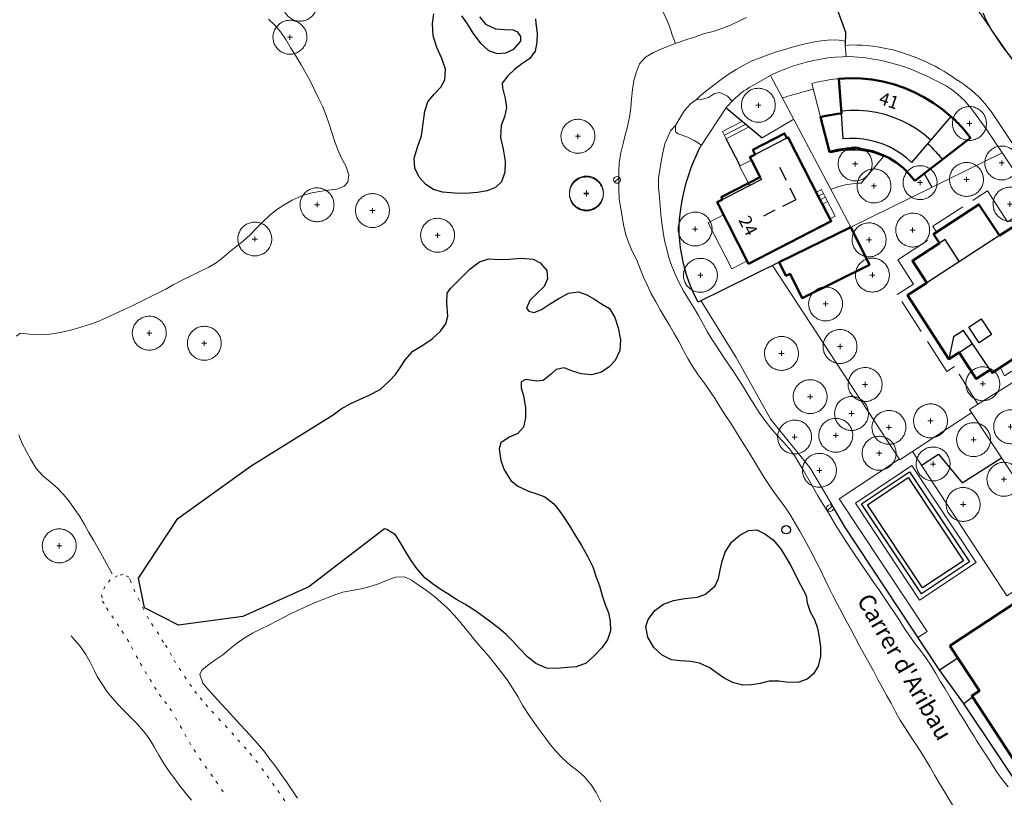
# Model space of a CAD drawing. Units: metres. Extents: x 455984 to 464650, y 4613467 to 4620279.
# Drawn here: x 456812 to 456928, y 4615429 to 4615521 of the extents above; entities that cross this region are included whole.
import ezdxf
from ezdxf.enums import TextEntityAlignment as Align

# ---------------------------------------------------------------- set-up
doc = ezdxf.new("R2010")
doc.units = ezdxf.units.M
doc.header["$MEASUREMENT"] = 0
for name, pattern in [('CT1M_LT1', [1.35, 0.35, -1]), ('CT1M_LT2', [2.75, 1.75, -1]), ('CT1M_LT3', [5.6, 4.2, -1.4]), ('CT1M_LT5', [2.8, 1.4, -1.4])]:
    doc.linetypes.add(name, pattern=pattern)
for name, color, linetype, lineweight in [('C_CAMI_PISTA_FORESTAL', 8, 'Continuous', 15), ('C_CORRIOL', 8, 'Continuous', 15), ('C_LIMIT_ESPLANADA_TERRA', 8, 'Continuous', 15), ('C_LIMIT_PAVIMENT', 8, 'Continuous', 15), ('C_VORERA', 8, 'Continuous', 15), ('H_PISCINA_MARGE_EXTERIOR', 8, 'Continuous', 15), ('H_PISCINA_MARGE_INTERIOR', 8, 'Continuous', 15), ('H_TORRENT_RIERA_AIGUES_NO_PERMANENTS', 8, 'Continuous', 15), ('P_BARANA', 8, 'Continuous', 15), ('P_CARENER', 8, 'Continuous', 15), ('P_COBERT', 8, 'Continuous', 15), ('P_ESCALES', 8, 'Continuous', 15), ('P_FAÇANA', 8, 'Continuous', 15), ('P_LINIA_VOLUMETRICA', 8, 'Continuous', 15), ('P_MUR', 8, 'Continuous', 15), ('P_PORXO', 8, 'Continuous', 15), ('P_TAPIA', 8, 'Continuous', 15), ('S_FANAL_C', 8, 'Continuous', 15), ('S_PAL', 8, 'Continuous', 15), ('T_CARRER', 8, 'Continuous', 15), ('T_NUMERO_POLICIA', 8, 'Continuous', 15), ('V_ARBRE_AILLAT', 8, 'Continuous', 15), ('V_BOSC_AGRUPACIO_ARBRES', 8, 'Continuous', 15), ('V_JARDI', 8, 'Continuous', 15), ('V_PARCEL·LA_CONREU', 8, 'Continuous', 15), ('V_TANCA_VEGETACIO', 8, 'Continuous', 15)]:
    doc.layers.add(name, color=color, linetype=linetype, lineweight=lineweight)
doc.styles.add('A3$0$caràtula 02', font='FtraLt__.ttf', dxfattribs={"height": 1.3})
doc.styles.add('Style-simplex', font='simplex.shx')
doc.linetypes.add('BARANA', pattern='A,6.9,-0.2,["",Style-simplex,S=0,R=0,X=0,Y=0],-0.95', length=8.05)
doc.linetypes.add('LBOSC', pattern='A,0,["",Style-simplex,S=0,R=-22.5,X=0,Y=0],-2.76,0,["",Style-simplex,S=0.6,R=-22.5,X=0,Y=0],-1.65', length=4.41)
doc.linetypes.add('TAPIA', pattern='A,6,["",Style-simplex,S=0,R=0,X=0,Y=0],0', length=6)
doc.linetypes.add('TVEG', pattern='A,0,["",Style-simplex,S=0,R=180,X=0,Y=0],-1.75', length=1.75)

# ---------------------------------------------------------------- blocks, each defined once
blk = doc.blocks.new('PAL_2')
at = {"layer": 'S_PAL', "linetype": 'Continuous', "lineweight": 25}
blk.add_circle((0, 0), 0.5, dxfattribs=at)
blk = doc.blocks.new('FANAL_1')
at = {"layer": 'S_FANAL_C', "linetype": 'Continuous', "lineweight": 15}
blk.add_line((0.28, 0.28), (-0.28, -0.28), dxfattribs=at)
blk.add_circle((0, 0), 0.4, dxfattribs=at)
blk = doc.blocks.new('ARBRE2')
at = {"layer": 'V_ARBRE_AILLAT', "linetype": 'Continuous', "lineweight": 15}
for p, q in [((0, 0), (-0.3, 0)), ((0, 0), (0, 0.3)), ((0, -0.3), (0, 0)), ((0, 0), (0.3, 0))]:
    blk.add_line(p, q, dxfattribs=at)
at = {"layer": 'V_ARBRE_AILLAT', "linetype": 'Continuous', "lineweight": 15, "flags": 128}
blk.add_lwpolyline([(2, 0), (2, 0.13), (1.98, 0.25), (1.96, 0.38), (1.94, 0.5), (1.9, 0.62), (1.86, 0.74), (1.81, 0.86), (1.75, 0.97), (1.68, 1.08), (1.61, 1.18), (1.54, 1.28), (1.45, 1.38), (1.36, 1.46), (1.27, 1.55), (1.17, 1.62), (1.06, 1.7), (0.95, 1.76), (0.84, 1.82), (0.72, 1.86), (0.6, 1.91), (0.48, 1.94), (0.36, 1.97), (0.23, 1.99), (0.11, 2), (-0.02, 2), (-0.15, 1.99), (-0.27, 1.98), (-0.4, 1.96), (-0.52, 1.93), (-0.64, 1.89), (-0.76, 1.85), (-0.88, 1.8), (-0.99, 1.74), (-1.09, 1.67), (-1.2, 1.6), (-1.3, 1.52), (-1.39, 1.44), (-1.48, 1.35), (-1.56, 1.25), (-1.64, 1.15), (-1.71, 1.04), (-1.77, 0.93), (-1.82, 0.82), (-1.87, 0.7), (-1.91, 0.58), (-1.95, 0.46), (-1.97, 0.34), (-1.99, 0.21), (-2, 0.08), (-2, -0.04), (-1.99, -0.17), (-1.98, -0.29), (-1.95, -0.42), (-1.92, -0.54), (-1.89, -0.66), (-1.84, -0.78), (-1.79, -0.89), (-1.73, -1.01), (-1.66, -1.11), (-1.59, -1.22), (-1.51, -1.31), (-1.42, -1.41), (-1.33, -1.49), (-1.23, -1.57), (-1.13, -1.65), (-1.02, -1.72), (-0.91, -1.78), (-0.8, -1.83), (-0.68, -1.88), (-0.56, -1.92), (-0.44, -1.95), (-0.32, -1.98), (-0.19, -1.99), (-0.06, -2), (0.06, -2), (0.19, -1.99), (0.31, -1.98), (0.44, -1.95), (0.56, -1.92), (0.68, -1.88), (0.8, -1.83), (0.91, -1.78), (1.02, -1.72), (1.13, -1.65), (1.23, -1.58), (1.33, -1.49), (1.42, -1.41), (1.51, -1.32), (1.59, -1.22), (1.66, -1.11), (1.73, -1.01), (1.79, -0.9), (1.84, -0.78), (1.89, -0.66), (1.93, -0.54), (1.96, -0.42), (1.98, -0.3), (1.99, -0.17), (2, -0.04), (2, 0)], dxfattribs=at)

msp = doc.modelspace()

# ---------------------------------------------------------------- linework, layer by layer
at = {"layer": 'C_CAMI_PISTA_FORESTAL', "linetype": 'Continuous', "lineweight": 15, "flags": 128}
for points in [[(456897.33, 4615521.23), (456896.4, 4615520.8), (456895.44, 4615520.34), (456894.41, 4615519.92), (456893.37, 4615519.59), (456892.38, 4615519.32), (456891.31, 4615518.96), (456890.29, 4615518.62), (456889.24, 4615518.26), (456888.28, 4615517.92), (456887.33, 4615517.54), (456886.33, 4615517.09), (456885.39, 4615516.54), (456884.68, 4615515.77), (456884.33, 4615514.82), (456884.04, 4615513.78), (456883.88, 4615512.72), (456883.76, 4615511.64), (456883.66, 4615510.56), (456883.52, 4615509.48), (456883.29, 4615508.38), (456883.02, 4615507.35), (456882.77, 4615506.35), (456882.5, 4615505.26), (456882.29, 4615504.13), (456882.25, 4615503.01), (456882.25, 4615501.97), (456882.25, 4615500.95), (456882.3, 4615500)], [(456908.97, 4615518.43), (456908.24, 4615518.55), (456907.21, 4615518.59), (456906.14, 4615518.49), (456905.14, 4615518.31), (456904.08, 4615518.09), (456902.99, 4615517.81), (456901.96, 4615517.49), (456900.97, 4615517.2), (456899.97, 4615516.87), (456898.92, 4615516.48), (456897.88, 4615516.06), (456896.99, 4615515.61), (456896.09, 4615515.1), (456895.16, 4615514.52), (456894.32, 4615513.9), (456893.5, 4615513.29), (456892.68, 4615512.64), (456891.87, 4615511.97), (456891.42, 4615511.55)], [(456888.93, 4615508.47), (456888.37, 4615507.85), (456887.68, 4615506.33), (456887.46, 4615505.27), (456887.26, 4615504.25), (456887.08, 4615503.25), (456886.94, 4615502.25), (456886.95, 4615501.12), (456887.04, 4615500.05), (456887.04, 4615500)], [(456882.3, 4615500), (456882.31, 4615499.82), (456882.49, 4615498.72), (456882.66, 4615497.72), (456882.86, 4615496.61), (456883.1, 4615495.6), (456883.43, 4615494.61), (456883.85, 4615493.6), (456884.37, 4615492.59), (456884.78, 4615491.58), (456885.18, 4615490.61), (456885.62, 4615489.61), (456886.05, 4615488.7), (456886.58, 4615487.76), (456887.15, 4615486.77), (456887.74, 4615485.76), (456888.27, 4615484.86), (456888.79, 4615483.98), (456889.33, 4615483.01), (456889.88, 4615481.97), (456890.38, 4615481.03), (456891, 4615480.02), (456891.63, 4615479.1), (456892.32, 4615478.16), (456892.97, 4615477.22), (456893.61, 4615476.24), (456894.22, 4615475.27), (456894.84, 4615474.29), (456895.47, 4615473.37), (456896.04, 4615472.48), (456896.58, 4615471.58), (456897.11, 4615470.7), (456897.71, 4615469.76), (456898.16, 4615469.06), (456898.86, 4615467.9), (456899.42, 4615466.98), (456900.02, 4615466.03), (456900.6, 4615465.2), (456901.21, 4615464.38), (456901.94, 4615463.37), (456902.53, 4615462.44), (456903.1, 4615461.51), (456903.62, 4615460.64), (456904.12, 4615459.75), (456904.63, 4615458.82), (456905.16, 4615457.82), (456905.63, 4615456.92), (456906.09, 4615456.02), (456906.54, 4615455.07), (456907.03, 4615454.02), (456907.52, 4615453.06), (456908.01, 4615452.09), (456908.55, 4615451.07), (456909.05, 4615450.14), (456909.63, 4615449.09), (456910.1, 4615448.2), (456910.69, 4615447.06), (456911.25, 4615446.08), (456911.79, 4615445.07), (456912.29, 4615444.18), (456912.82, 4615443.17), (456913.37, 4615442.16), (456913.89, 4615441.24), (456914.37, 4615440.36), (456914.91, 4615439.35)], [(456887.04, 4615500), (456887.14, 4615499.05), (456887.22, 4615498.02), (456887.32, 4615496.96), (456887.48, 4615495.93), (456887.66, 4615494.92), (456887.91, 4615493.91), (456888.17, 4615492.89), (456888.5, 4615491.92), (456888.89, 4615490.97), (456889.36, 4615489.95), (456889.88, 4615489), (456890.46, 4615488.02), (456891.08, 4615487.05), (456891.65, 4615486.08), (456892.17, 4615485.13), (456892.67, 4615484.2), (456893.22, 4615483.28), (456893.85, 4615482.34), (456894.5, 4615481.35), (456895.15, 4615480.4), (456895.79, 4615479.46), (456896.42, 4615478.49), (456897.03, 4615477.5), (456897.61, 4615476.57), (456898.24, 4615475.57), (456898.83, 4615474.66), (456899.53, 4615473.65), (456900.17, 4615472.78), (456900.94, 4615471.94), (456901.66, 4615471.17), (456902.35, 4615470.38), (456902.97, 4615469.57), (456903.5, 4615468.69), (456904.07, 4615467.71), (456904.66, 4615466.72), (456905.22, 4615465.73), (456905.75, 4615464.8), (456906.27, 4615463.92), (456906.86, 4615462.99), (456907.41, 4615462.06), (456907.96, 4615461.14), (456908.58, 4615460.21), (456909.11, 4615459.35), (456909.74, 4615458.39), (456910.38, 4615457.46), (456911.03, 4615456.48), (456911.64, 4615455.6), (456912.3, 4615454.63), (456912.92, 4615453.77), (456913.56, 4615452.83), (456914.2, 4615451.87), (456914.78, 4615451), (456915.39, 4615450.06), (456915.95, 4615449.19), (456916.53, 4615448.32), (456917.22, 4615447.37), (456917.84, 4615446.56), (456918.47, 4615445.72), (456919.06, 4615444.84), (456919.65, 4615443.87), (456920.18, 4615442.98), (456920.74, 4615442.06), (456921.35, 4615441.04), (456921.93, 4615440.06)], [(456914.91, 4615439.35), (456915.44, 4615438.37), (456916.02, 4615437.46), (456916.67, 4615436.49), (456917.21, 4615435.64), (456917.88, 4615434.61), (456918.42, 4615433.71), (456918.97, 4615432.8), (456919.55, 4615431.83), (456920.1, 4615430.88), (456920.71, 4615429.88), (456921.21, 4615429), (456921.81, 4615428.07), (456922.39, 4615427.17), (456922.91, 4615426.31), (456923.48, 4615425.35), (456923.99, 4615424.48), (456924.55, 4615423.6), (456925.1, 4615422.7), (456925.67, 4615421.67), (456926.21, 4615420.72), (456926.8, 4615419.73), (456927.37, 4615418.8), (456927.93, 4615417.94)], [(456921.93, 4615440.06), (456922.48, 4615439.15), (456923.07, 4615438.23), (456923.64, 4615437.3), (456924.22, 4615436.38), (456924.46, 4615435.98), (456925.13, 4615434.94), (456925.75, 4615434.01), (456926.33, 4615433.07), (456926.9, 4615432.2), (456927.53, 4615431.34), (456928.18, 4615430.48)]]:
    msp.add_lwpolyline(points, dxfattribs=at)
at = {"layer": 'C_CORRIOL', "linetype": 'CT1M_LT5', "lineweight": 15}
for points in [[(456882.1, 4615532.26), (456882.64, 4615531.3), (456883.14, 4615530.34), (456883.69, 4615529.25), (456884.16, 4615528.27), (456884.68, 4615527.25), (456885.22, 4615526.22), (456885.77, 4615525.23), (456886.29, 4615524.23), (456886.83, 4615523.16), (456887.32, 4615522.19), (456887.8, 4615521.2), (456888.22, 4615520.19), (456888.56, 4615519.2), (456888.93, 4615518.15)], [(456811.48, 4615472.02), (456811.88, 4615470.99), (456812.38, 4615470.04), (456812.9, 4615469.09), (456813.53, 4615468.05), (456814.3, 4615467.18), (456815.17, 4615466.45), (456815.98, 4615465.76), (456816.7, 4615465.03), (456817.37, 4615464.24), (456818.01, 4615463.34), (456818.67, 4615462.36), (456819.21, 4615461.44), (456819.74, 4615460.51), (456820.26, 4615459.6), (456820.81, 4615458.67), (456821.33, 4615457.72), (456821.8, 4615456.83), (456822.73, 4615455.17)]]:
    msp.add_lwpolyline(points, dxfattribs=at)
at = {"layer": 'C_LIMIT_ESPLANADA_TERRA', "linetype": 'CT1M_LT1', "lineweight": 15}
for points in [[(456836.82, 4615436.6), (456836.04, 4615437.47), (456835.28, 4615438.3), (456834.46, 4615439.18), (456833.76, 4615439.93), (456833.08, 4615440.72), (456832.45, 4615441.5), (456831.83, 4615442.33), (456831.22, 4615443.25), (456830.58, 4615444.22), (456829.96, 4615445.12), (456829.5, 4615446), (456828.96, 4615446.93), (456828.52, 4615447.54), (456827.98, 4615448.49), (456827.32, 4615449.46), (456826.75, 4615450.31), (456826.23, 4615451.37), (456825.72, 4615452.42), (456825.17, 4615453.49), (456824.72, 4615454.57), (456824.7, 4615454.77), (456824.45, 4615455.23), (456823.76, 4615455.56), (456823.13, 4615455.4), (456822.26, 4615454.9), (456821.61, 4615454.13), (456821.23, 4615453.15), (456821.35, 4615452.41), (456821.83, 4615451.59), (456822.43, 4615450.68), (456823.08, 4615449.73), (456823.62, 4615448.88), (456824.26, 4615447.9), (456824.77, 4615447.01), (456825.33, 4615445.96), (456825.8, 4615445.08), (456826.36, 4615444.11), (456826.94, 4615443.2), (456827.49, 4615442.27), (456828.04, 4615441.4), (456828.7, 4615440.57), (456829.29, 4615439.74), (456829.95, 4615438.68), (456830.52, 4615437.7), (456831.06, 4615436.72), (456831.6, 4615435.75), (456832.12, 4615434.89), (456832.8, 4615433.88), (456833.46, 4615432.93), (456834.14, 4615431.99), (456834.73, 4615431.15), (456835.39, 4615430.2), (456836.05, 4615429.2)], [(456842.86, 4615428.83), (456842.21, 4615429.77), (456841.6, 4615430.63), (456840.96, 4615431.51), (456840.35, 4615432.38), (456839.66, 4615433.33), (456838.94, 4615434.2), (456838.3, 4615434.97), (456837.55, 4615435.8), (456836.82, 4615436.6)]]:
    msp.add_lwpolyline(points, dxfattribs=at)
at = {"layer": 'C_LIMIT_PAVIMENT', "linetype": 'Continuous', "lineweight": 25, "flags": 128}
msp.add_lwpolyline([(456915.84, 4615534.91), (456913.88, 4615532.96), (456912.52, 4615531.29), (456910.51, 4615528.96), (456910.27, 4615528.71), (456910.02, 4615528.46), (456909.77, 4615528.22), (456909.52, 4615527.98), (456909.26, 4615527.74), (456909, 4615527.51), (456908.73, 4615527.28), (456908.46, 4615527.06), (456908.19, 4615526.84), (456907.91, 4615526.62), (456907.63, 4615526.42), (456906.46, 4615525.83), (456907.22, 4615524.32), (456908.08, 4615521.97), (456909, 4615519.48), (456908.95, 4615517.92)], dxfattribs=at)
at = {"layer": 'C_VORERA', "linetype": 'Continuous', "lineweight": 15, "flags": 128}
for points in [[(457000, 4615551.09), (456998.7, 4615550.25), (456980.1, 4615537.75), (456969.44, 4615530.45), (456964.75, 4615527.36), (456958.17, 4615522.94), (456948.55, 4615516.45), (456939.75, 4615510.35), (456939.16, 4615510.06), (456938.55, 4615509.83), (456937.92, 4615509.66), (456937.28, 4615509.54), (456936.63, 4615509.48), (456935.98, 4615509.47), (456935.32, 4615509.52), (456934.68, 4615509.63), (456934.05, 4615509.8), (456933.43, 4615510.02), (456932.84, 4615510.29), (456923.81, 4615523.24), (456919.67, 4615530.28), (456916.96, 4615533.81), (456915.84, 4615534.91)], [(456932.94, 4615500), (456926.5, 4615509.68), (456926.18, 4615510.14), (456925.84, 4615510.59), (456925.49, 4615511.03), (456925.11, 4615511.45), (456924.72, 4615511.86), (456924.31, 4615512.25), (456923.89, 4615512.62), (456923.45, 4615512.97), (456923, 4615513.31), (456922.53, 4615513.63), (456922.06, 4615513.93), (456921.57, 4615514.26), (456921.08, 4615514.59), (456920.58, 4615514.9), (456920.07, 4615515.19), (456919.56, 4615515.48), (456919.03, 4615515.74), (456918.5, 4615516), (456917.96, 4615516.23), (456917.42, 4615516.46), (456916.86, 4615516.66), (456916.31, 4615516.86), (456915.73, 4615517.06), (456915.15, 4615517.24), (456914.57, 4615517.4), (456913.97, 4615517.54), (456913.38, 4615517.66), (456912.78, 4615517.77), (456912.18, 4615517.85), (456911.57, 4615517.92), (456910.96, 4615517.96), (456910.35, 4615517.98), (456909.75, 4615517.99), (456908.95, 4615517.92), (456909.08, 4615516.61)], [(456895.61, 4615511.35), (456895.09, 4615511.93), (456894.18, 4615512.39), (456893.55, 4615512.28), (456892.83, 4615511.81), (456891.84, 4615511.52), (456891.42, 4615511.55), (456890.71, 4615511.05), (456890.01, 4615510.27), (456889.46, 4615509.36), (456888.93, 4615508.47), (456888.93, 4615507.74), (456889.27, 4615507.52), (456890.26, 4615507.17), (456891.16, 4615506.72), (456892.01, 4615506.17)], [(456899.17, 4615507.04), (456902.89, 4615509.22)], [(456941.59, 4615442.49), (456939.84, 4615445.16), (456938.75, 4615444.45), (456932.63, 4615453.78), (456929.84, 4615451.96), (456928.82, 4615453.52), (456928.05, 4615453.01), (456916.89, 4615470.04)], [(456917.55, 4615448.11), (456918.62, 4615448.81), (456908.26, 4615464.45), (456915.34, 4615469.14)]]:
    msp.add_lwpolyline(points, dxfattribs=at)
at = {"layer": 'H_PISCINA_MARGE_EXTERIOR', "linetype": 'Continuous', "lineweight": 25, "flags": 128}
msp.add_lwpolyline([(456916.54, 4615467.65), (456923.61, 4615457.02), (456917.95, 4615453.26), (456910.88, 4615463.89), (456916.54, 4615467.65)], dxfattribs=at)
at = {"layer": 'H_PISCINA_MARGE_INTERIOR', "linetype": 'Continuous', "lineweight": 25, "flags": 128}
msp.add_lwpolyline([(456916.4, 4615466.96), (456922.91, 4615457.16), (456918.09, 4615453.95), (456911.58, 4615463.75), (456916.4, 4615466.96)], dxfattribs=at)
at = {"layer": 'H_TORRENT_RIERA_AIGUES_NO_PERMANENTS', "linetype": 'CT1M_LT3', "lineweight": 15}
for points in [[(456817.64, 4615448.3), (456818.04, 4615447.85), (456818.72, 4615447.08), (456819.37, 4615446.1), (456819.88, 4615445.22), (456820.39, 4615444.18), (456820.72, 4615443.52)], [(456820.72, 4615443.52), (456821.88, 4615441.71), (456822.28, 4615441.23), (456823.06, 4615440.34), (456823.9, 4615439.48), (456824.66, 4615438.71), (456825.42, 4615437.91), (456826.18, 4615437.08), (456826.84, 4615436.21), (456827.43, 4615435.22), (456827.99, 4615434.24), (456828.57, 4615433.25), (456829.22, 4615432.3), (456829.86, 4615431.46), (456830.44, 4615430.65), (456831.1, 4615429.84), (456831.84, 4615428.92)]]:
    msp.add_lwpolyline(points, dxfattribs=at)
at = {"layer": 'P_BARANA', "linetype": 'BARANA', "lineweight": 15}
msp.add_lwpolyline([(456917.74, 4615452.53), (456910.16, 4615463.94), (456916.83, 4615468.38), (456924.42, 4615456.97), (456917.74, 4615452.53)], dxfattribs=at)
at = {"layer": 'P_CARENER', "linetype": 'CT1M_LT2', "lineweight": 25}
for points in [[(456908.49, 4615510.22), (456909.53, 4615510.3), (456910.57, 4615510.3), (456911.61, 4615510.22), (456912.64, 4615510.05), (456913.65, 4615509.81), (456914.64, 4615509.49), (456915.6, 4615509.09), (456916.53, 4615508.62), (456917.42, 4615508.08), (456918.26, 4615507.48), (456919.06, 4615506.8)], [(456918.68, 4615506.36), (456918.85, 4615506.2), (456919.02, 4615506.04), (456919.19, 4615505.88), (456919.35, 4615505.71), (456919.51, 4615505.54), (456919.67, 4615505.37), (456919.83, 4615505.2), (456919.99, 4615505.02), (456920.14, 4615504.84), (456920.29, 4615504.66), (456920.44, 4615504.48)], [(456901.2, 4615503.59), (456902.99, 4615500)], [(456902.99, 4615500), (456903.14, 4615499.71), (456899.32, 4615497.81)]]:
    msp.add_lwpolyline(points, dxfattribs=at)
at = {"layer": 'P_COBERT', "linetype": 'Continuous', "lineweight": 15, "flags": 128}
msp.add_lwpolyline([(456929.8, 4615480.26), (456927.77, 4615478.97), (456927.23, 4615479.94)], dxfattribs=at)
at = {"layer": 'P_ESCALES', "linetype": 'Continuous', "lineweight": 15, "flags": 128}
for points in [[(456896.84, 4615508.99), (456894.49, 4615507.78), (456894.93, 4615506.92), (456897.63, 4615508.32)], [(456897.25, 4615508.64), (456894.72, 4615507.33)], [(456905.56, 4615500.61), (456906.18, 4615500.93), (456906.65, 4615500)], [(456905.78, 4615500.17), (456906.41, 4615500.48)], [(456906.01, 4615499.72), (456906.56, 4615500)], [(456906.56, 4615500), (456906.63, 4615500.04)], [(456906.65, 4615500), (456907.77, 4615497.81), (456907.15, 4615497.49)], [(456906.89, 4615499.53), (456906.27, 4615499.21)]]:
    msp.add_lwpolyline(points, dxfattribs=at)
at = {"layer": 'P_FAÇANA', "linetype": 'Continuous', "lineweight": 50, "flags": 128}
for points in [[(456917.17, 4615501.97), (456916.52, 4615502.77), (456915.79, 4615503.5), (456914.98, 4615504.13), (456914.1, 4615504.68), (456913.17, 4615505.12), (456912.19, 4615505.45), (456911.18, 4615505.67), (456910.16, 4615505.77), (456909.13, 4615505.76), (456908.1, 4615505.63), (456907.1, 4615505.39), (456906.04, 4615509.47), (456906.49, 4615509.58), (456906.71, 4615509.63), (456907.16, 4615509.71), (456907.61, 4615509.79), (456908.06, 4615509.85), (456908.52, 4615509.9), (456908.23, 4615514.01), (456909.53, 4615514.07), (456910.83, 4615514.04), (456912.12, 4615513.91), (456913.4, 4615513.68), (456914.66, 4615513.36), (456915.9, 4615512.94), (456917.1, 4615512.44), (456918.25, 4615511.84), (456919.36, 4615511.17), (456920.42, 4615510.41), (456921.41, 4615509.57), (456921.65, 4615509.36), (456921.88, 4615509.15), (456922.1, 4615508.93), (456922.33, 4615508.71), (456922.54, 4615508.48), (456922.76, 4615508.25), (456922.96, 4615508.01), (456923.17, 4615507.77), (456923.36, 4615507.53), (456923.56, 4615507.28), (456923.74, 4615507.03), (456917.17, 4615501.97)], [(456897.9, 4615504.42), (456897.72, 4615504.76), (456898.36, 4615505.08), (456898.08, 4615505.61), (456901.81, 4615507.55), (456902.09, 4615507.01), (456902.25, 4615507.09), (456905.87, 4615500)], [(456897.9, 4615504.42), (456898.93, 4615502.41)], [(456897.54, 4615501.69), (456897.54, 4615501.69), (456898.93, 4615502.41)], [(456894.36, 4615500), (456894.34, 4615500.03), (456897.54, 4615501.69)], [(456905.78, 4615500.17), (456907.31, 4615497.19), (456897.57, 4615492.18), (456893.84, 4615499.43), (456894.48, 4615499.76), (456894.36, 4615500)], [(456936.27, 4615485.87), (456929.09, 4615496.74), (456927.18, 4615495.5), (456924.73, 4615499.18), (456919.39, 4615495.66), (456920.08, 4615494.61), (456916.9, 4615492.54), (456918.58, 4615489.94), (456916.32, 4615488.48), (456921.2, 4615480.95), (456922.4, 4615481.73), (456924.41, 4615478.62), (456926.06, 4615479.68), (456926.29, 4615479.33), (456929.19, 4615481.2), (456930.44, 4615479.26), (456936.88, 4615483.4), (456935.57, 4615485.43), (456936.27, 4615485.87)], [(456909.61, 4615496.5), (456901.17, 4615492.37), (456901.96, 4615490.77), (456902.46, 4615491.01), (456903.88, 4615488.14), (456911.81, 4615492.06), (456909.61, 4615496.5)], [(456921.32, 4615447.14), (456928.76, 4615452.03), (456931.12, 4615448.45), (456931.55, 4615448.73), (456931.93, 4615448.15), (456934.61, 4615449.91), (456938.8, 4615443.52), (456939.62, 4615444.05), (456940.93, 4615442.06), (456944.37, 4615444.31), (456949.06, 4615437.15), (456945.28, 4615434.67), (456944.18, 4615436.35), (456940.77, 4615434.12), (456939.87, 4615435.5), (456940.17, 4615435.69), (456938.19, 4615438.71), (456929.34, 4615432.92), (456923.89, 4615441.24), (456924.79, 4615441.83), (456921.32, 4615447.14)]]:
    msp.add_lwpolyline(points, dxfattribs=at)
at = {"layer": 'P_LINIA_VOLUMETRICA', "linetype": 'Continuous', "lineweight": 25, "flags": 128}
for points in [[(456921.41, 4615509.57), (456916.78, 4615504.13), (456916.18, 4615504.66), (456915.55, 4615505.15), (456914.87, 4615505.58), (456914.17, 4615505.96), (456913.43, 4615506.28), (456912.68, 4615506.54), (456911.9, 4615506.74), (456911.11, 4615506.87), (456910.32, 4615506.95), (456909.52, 4615506.96), (456908.72, 4615506.91), (456908.52, 4615509.9)], [(456902.09, 4615507.01), (456898.36, 4615505.08)], [(456898.93, 4615502.41), (456899.08, 4615502.13), (456894.94, 4615500)], [(456897.54, 4615501.69), (456897.68, 4615501.41)], [(456894.94, 4615500), (456894.48, 4615499.76)], [(456927.18, 4615495.5), (456918.58, 4615489.94)], [(456922.43, 4615492.43), (456920.74, 4615495.03), (456920.08, 4615494.61)], [(456924.77, 4615482.86), (456923.53, 4615484.69), (456925, 4615485.69), (456926.24, 4615483.86), (456924.77, 4615482.86)], [(456926.06, 4615479.68), (456922.93, 4615484.32), (456921.74, 4615483.57), (456921.2, 4615480.95)], [(456922.4, 4615481.73), (456923.97, 4615482.78)]]:
    msp.add_lwpolyline(points, dxfattribs=at)
at = {"layer": 'P_MUR', "linetype": 'Continuous', "lineweight": 25, "flags": 128}
for points in [[(456894.92, 4615510.59), (456899.17, 4615507.04)], [(456896.58, 4615503.74), (456894.93, 4615506.92)], [(456889.8, 4615500), (456889.81, 4615500.04), (456890, 4615500.89), (456890.22, 4615501.74), (456890.47, 4615502.57), (456890.75, 4615503.4), (456891.06, 4615504.21), (456891.4, 4615505.01), (456891.77, 4615505.8)], [(456918.27, 4615502.82), (456919.18, 4615501.2)], [(456901.17, 4615492.37), (456891.6, 4615487.67), (456891.22, 4615488.42), (456890.88, 4615489.2), (456890.57, 4615489.98), (456890.29, 4615490.78), (456890.05, 4615491.58), (456889.85, 4615492.4), (456889.68, 4615493.23), (456889.54, 4615494.06), (456889.45, 4615494.9), (456889.39, 4615495.74), (456889.36, 4615496.59), (456889.43, 4615497.46), (456889.52, 4615498.32), (456889.65, 4615499.18), (456889.8, 4615500.02)], [(456917.93, 4615468.41), (456919.97, 4615469.73), (456922.78, 4615466.36), (456927.41, 4615469.31)], [(456938.18, 4615422.33), (456936.02, 4615420.92), (456930.85, 4615428.49), (456922.93, 4615440.35), (456920.05, 4615444.34), (456908.91, 4615461.15), (456907.28, 4615463.98)], [(456920.07, 4615444.31), (456922.24, 4615445.73)], [(456922.94, 4615440.34), (456923.98, 4615441.1)]]:
    msp.add_lwpolyline(points, dxfattribs=at)
at = {"layer": 'P_PORXO', "linetype": 'Continuous', "lineweight": 15, "flags": 128}
for points in [[(456906.04, 4615509.47), (456905.01, 4615513.46), (456905.3, 4615513.52), (456905.59, 4615513.59), (456905.88, 4615513.65), (456906.17, 4615513.7), (456906.47, 4615513.76), (456906.76, 4615513.81), (456907.05, 4615513.86), (456907.35, 4615513.9), (456907.64, 4615513.94), (456907.94, 4615513.98), (456908.23, 4615514.01)], [(456897.54, 4615501.69), (456896.5, 4615503.7), (456897.9, 4615504.42)], [(456897.39, 4615492.54), (456895.57, 4615491.6), (456892.79, 4615497), (456894.61, 4615497.94)]]:
    msp.add_lwpolyline(points, dxfattribs=at)
at = {"layer": 'P_TAPIA', "linetype": 'TAPIA', "lineweight": 15}
for points in [[(456891.77, 4615505.8), (456894.96, 4615510.65), (456895.22, 4615510.94), (456895.49, 4615511.23), (456895.77, 4615511.51), (456896.06, 4615511.78), (456896.36, 4615512.04), (456896.66, 4615512.29), (456896.98, 4615512.52), (456897.31, 4615512.75), (456897.64, 4615512.96), (456897.98, 4615513.16), (456898.33, 4615513.35), (456900.36, 4615514.49), (456901.14, 4615514.86), (456901.94, 4615515.18), (456902.74, 4615515.48), (456903.56, 4615515.74), (456904.4, 4615515.97), (456905.23, 4615516.17), (456906.08, 4615516.33), (456906.93, 4615516.45), (456907.79, 4615516.54), (456908.65, 4615516.6), (456909.51, 4615516.62), (456910.45, 4615516.56), (456911.38, 4615516.46), (456912.31, 4615516.32), (456913.23, 4615516.14), (456914.15, 4615515.93), (456915.05, 4615515.68), (456915.95, 4615515.4), (456916.83, 4615515.08), (456917.7, 4615514.72), (456918.55, 4615514.34), (456919.39, 4615513.91), (456919.9, 4615513.68), (456920.39, 4615513.42), (456920.87, 4615513.15), (456921.33, 4615512.84), (456921.78, 4615512.52), (456922.21, 4615512.18), (456922.63, 4615511.81), (456923.03, 4615511.42), (456923.41, 4615511.02), (456923.76, 4615510.6), (456924.1, 4615510.16), (456925.68, 4615507.98), (456931.02, 4615500)], [(456900.16, 4615514.38), (456907.76, 4615500)], [(456916.74, 4615500), (456927.49, 4615505.28)], [(456907.76, 4615500), (456909.61, 4615496.5), (456916.74, 4615500)], [(456923.89, 4615474.63), (456915.39, 4615469.06), (456900.37, 4615491.98)], [(456907.28, 4615463.98), (456904.79, 4615468.14), (456900.19, 4615473.81), (456896.11, 4615481.13), (456891.95, 4615487.84)], [(456930.44, 4615479.26), (456923.64, 4615475), (456934.32, 4615458.87), (456944.37, 4615444.31)]]:
    msp.add_lwpolyline(points, dxfattribs=at)
at = {"layer": 'V_BOSC_AGRUPACIO_ARBRES', "linetype": 'LBOSC', "lineweight": 25}
for points in [[(456865.6, 4615500.58), (456864.11, 4615500.47), (456862.86, 4615500.52), (456861.47, 4615500.62), (456860.39, 4615500.94), (456859.47, 4615501.54), (456858.71, 4615502.39), (456858.17, 4615503.47), (456858.12, 4615504.64), (456858.52, 4615505.92), (456858.98, 4615507.28), (456859.17, 4615508.71), (456859.35, 4615510.17), (456859.73, 4615511.3), (456860.48, 4615512.18), (456861.24, 4615513), (456861.72, 4615513.88), (456861.81, 4615515.15), (456861.39, 4615516.39), (456860.79, 4615517.68), (456860.35, 4615519.08), (456860.29, 4615520.5), (456860.45, 4615521.65)], [(456937.09, 4615508.32), (456936.06, 4615508.23), (456934.29, 4615508.8), (456933.37, 4615509.56), (456932.68, 4615510.48), (456931.97, 4615511.61), (456931.31, 4615512.67), (456930.69, 4615513.63), (456929.71, 4615514.99), (456928.69, 4615516.3), (456927.54, 4615517.83), (456926.88, 4615518.77), (456926.17, 4615519.85), (456925.66, 4615520.76), (456925.22, 4615521.74)], [(456863.71, 4615521.43), (456864.37, 4615520.47), (456865.03, 4615519.36), (456865.88, 4615518.22), (456866.89, 4615517.33), (456867.92, 4615516.97), (456868.94, 4615517.06), (456869.88, 4615517.51), (456870.68, 4615518.43), (456870.7, 4615519), (456870.35, 4615519.49), (456869.78, 4615519.72), (456868.76, 4615519.77), (456867.73, 4615519.85), (456866.63, 4615520.35), (456865.85, 4615521.31)], [(456872.41, 4615521.08), (456872.48, 4615520.53), (456872.62, 4615519.37), (456872.6, 4615518.32), (456872.37, 4615517.27), (456871.74, 4615516.38), (456870.81, 4615515.76), (456869.95, 4615515.09), (456869.18, 4615514.34), (456868.51, 4615513.5), (456868.53, 4615512.94), (456868.83, 4615511.67), (456869.01, 4615510.63), (456868.76, 4615509.5), (456868.38, 4615508.48), (456868.3, 4615507.08), (456868.62, 4615505.69), (456868.84, 4615504.3), (456868.79, 4615503), (456868.4, 4615501.86), (456867.69, 4615501.19), (456866.71, 4615500.77), (456865.6, 4615500.58)], [(456848.57, 4615474.38), (456849.51, 4615475.08), (456850.63, 4615475.69), (456851.66, 4615476.17), (456852.79, 4615476.67), (456854.08, 4615477.36), (456855.21, 4615478.37), (456855.9, 4615479.13), (456856.51, 4615479.99), (456857.07, 4615480.9), (456857.97, 4615481.87), (456859.12, 4615482.59), (456860.25, 4615483.35), (456861.21, 4615484.22), (456861.85, 4615485.11), (456862.08, 4615486), (456861.98, 4615487.58), (456862.01, 4615488.7), (456862.41, 4615489.28), (456864.67, 4615491.55), (456865.81, 4615492.41), (456866.92, 4615492.76), (456868.15, 4615492.7), (456869.3, 4615492.74), (456870.71, 4615492.83), (456872.15, 4615492.72), (456872.98, 4615492.29), (456873.76, 4615491.38), (456873.86, 4615490.39), (456873.43, 4615489.49), (456872.64, 4615488.72), (456871.76, 4615487.87), (456871.35, 4615486.96), (456871.64, 4615486.58), (456872.25, 4615486.43), (456873.15, 4615486.8), (456874.09, 4615487.42), (456875.17, 4615488.09), (456876.33, 4615488.73), (456877.49, 4615488.88), (456878.48, 4615488.53), (456879.38, 4615488), (456880.22, 4615487.44), (456881.16, 4615486.89), (456881.79, 4615485.86), (456882.16, 4615484.64), (456882.45, 4615483.22), (456882.38, 4615481.97)], [(456882.38, 4615481.97), (456881.82, 4615480.76), (456881.13, 4615480.01), (456880.21, 4615479.39), (456879.03, 4615479.08)], [(456879.03, 4615479.08), (456877.83, 4615479.19), (456876.78, 4615479.51), (456875.8, 4615479.92), (456874.86, 4615479.73), (456874.3, 4615479.21), (456873.33, 4615478.42), (456872.58, 4615478.33), (456871.24, 4615478.54), (456870.74, 4615478.26), (456870.74, 4615477.57), (456870.99, 4615476.6), (456871.25, 4615475.24), (456871.23, 4615474.03), (456871.01, 4615472.91), (456870.34, 4615472.18), (456869.33, 4615471.72), (456868.33, 4615471.07), (456868.14, 4615470.34), (456868.35, 4615468.98), (456868.71, 4615467.88), (456869.53, 4615466.61), (456870.34, 4615465.95), (456871.61, 4615465.36), (456872.59, 4615465.07), (456873.53, 4615464.7), (456874.58, 4615463.87), (456875.21, 4615463.08), (456875.83, 4615462.2), (456876.42, 4615461.28), (456877.15, 4615460.1), (456877.86, 4615458.96), (456878.57, 4615457.7), (456879.2, 4615456.43), (456879.59, 4615455.24), (456879.97, 4615454.2), (456880.28, 4615453.05), (456880.66, 4615452.01), (456881.02, 4615451.02), (456881.22, 4615450.03), (456881.27, 4615448.9), (456880.9, 4615447.82), (456880.24, 4615446.91), (456879.36, 4615445.93), (456878.41, 4615445.1), (456877.23, 4615444.66), (456876.15, 4615444.57), (456875, 4615444.47), (456873.71, 4615444.5), (456872.48, 4615445.03), (456871.5, 4615445.82), (456870.47, 4615446.9), (456869.75, 4615447.68), (456868.95, 4615448.48), (456868.13, 4615449.18), (456867.17, 4615449.93), (456866.27, 4615450.58), (456865.28, 4615451.29), (456864.08, 4615452.04), (456863.12, 4615452.61), (456862.08, 4615453.26), (456861.19, 4615453.81), (456860.22, 4615454.49), (456859.37, 4615455.16), (456858.44, 4615456.25)], [(456855.91, 4615460.2), (456854.9, 4615460.84), (456854.63, 4615460.94), (456845.7, 4615454.1), (456837.9, 4615450.6), (456830.32, 4615449.56), (456826.3, 4615451.59), (456825.6, 4615455.1), (456830.23, 4615462.13), (456838.88, 4615468.37), (456848.57, 4615474.38)], [(456858.44, 4615456.25), (456857.77, 4615457.2), (456857.13, 4615458.2), (456856.51, 4615459.27), (456855.91, 4615460.2)], [(456903.68, 4615454.34), (456904.36, 4615453.08), (456904.47, 4615452.18), (456904.84, 4615451.14), (456905.34, 4615450.25), (456905.71, 4615449.2), (456905.91, 4615448.1), (456906.03, 4615447.02), (456906.06, 4615445.89), (456905.79, 4615444.74), (456905.24, 4615443.82), (456904.48, 4615443.21), (456903.48, 4615442.85), (456902.3, 4615442.8), (456901.12, 4615442.96), (456900.01, 4615442.96), (456898.92, 4615442.7), (456897.92, 4615442.51), (456896.87, 4615442.5), (456895.69, 4615442.81), (456894.7, 4615443.3), (456893.88, 4615443.88), (456892.98, 4615444.54), (456891.77, 4615445.07), (456890.77, 4615445.29), (456889.51, 4615445.35), (456888.46, 4615445.47), (456887.36, 4615446.01), (456886.37, 4615446.95), (456885.68, 4615448.14), (456885.46, 4615449.4), (456885.7, 4615450.25), (456886.5, 4615451.29), (456887.52, 4615452.03), (456888.69, 4615452.48), (456890.04, 4615452.7), (456891.52, 4615452.88), (456892.48, 4615453.22), (456893.61, 4615454.21), (456894, 4615455.05), (456894.23, 4615456.05), (456894.44, 4615457.12), (456894.79, 4615458.19), (456895.56, 4615459.36), (456896.52, 4615460.16), (456897.55, 4615460.71), (456898.54, 4615460.8), (456899.5, 4615460.34), (456900.46, 4615459.63), (456901.32, 4615458.61), (456901.88, 4615457.72), (456902.48, 4615456.71), (456903.68, 4615454.34)]]:
    msp.add_lwpolyline(points, dxfattribs=at)
at = {"layer": 'V_JARDI', "linetype": 'CT1M_LT3', "lineweight": 15}
for points in [[(456901.55, 4615511.75), (456901.87, 4615511.85), (456902.2, 4615511.94), (456902.54, 4615512.04), (456902.87, 4615512.13), (456903.2, 4615512.23), (456903.53, 4615512.32), (456903.86, 4615512.42), (456904.19, 4615512.51), (456904.85, 4615512.7), (456905.18, 4615512.79)], [(456907.25, 4615500.96), (456907.56, 4615501.07), (456907.88, 4615501.18), (456908.2, 4615501.28), (456908.52, 4615501.37), (456908.84, 4615501.45), (456909.17, 4615501.52), (456909.5, 4615501.57), (456909.83, 4615501.62), (456910.16, 4615501.65), (456910.5, 4615501.67), (456910.83, 4615501.68), (456913.5, 4615504.82), (456912.96, 4615505.04), (456912.41, 4615505.22), (456911.85, 4615505.37), (456911.28, 4615505.48), (456910.71, 4615505.56), (456910.13, 4615505.6), (456909.56, 4615505.6), (456908.98, 4615505.57), (456908.4, 4615505.5), (456907.83, 4615505.4), (456907.27, 4615505.26), (456907.24, 4615505.42)], [(456924.54, 4615500), (456925.76, 4615500.79), (456926.27, 4615500)], [(456919.75, 4615495.9), (456919.3, 4615496.61), (456924.54, 4615500)], [(456926.27, 4615500), (456928.13, 4615497.11), (456931.5, 4615499.29)], [(456924.63, 4615475.62), (456921.85, 4615480.05), (456920.94, 4615479.49), (456915.1, 4615488.55), (456917.02, 4615489.79), (456915.16, 4615492.66), (456919.52, 4615495.47)]]:
    msp.add_lwpolyline(points, dxfattribs=at)
at = {"layer": 'V_PARCEL·LA_CONREU', "linetype": 'CT1M_LT3', "lineweight": 15}
for points in [[(456840.91, 4615521.04), (456841.73, 4615520.29), (456842.37, 4615519.5), (456842.98, 4615518.63), (456843.55, 4615517.62), (456844.18, 4615516.61), (456844.77, 4615515.64), (456845.3, 4615514.73), (456845.79, 4615513.83), (456846.33, 4615512.76), (456846.8, 4615511.8), (456847.29, 4615510.77), (456847.73, 4615509.68), (456848.1, 4615508.65), (456848.41, 4615507.66), (456848.72, 4615506.7), (456849.11, 4615505.62), (456849.54, 4615504.65), (456850.04, 4615503.72), (456850.42, 4615502.66), (456850.3, 4615501.81), (456849.87, 4615501.35)], [(456849.87, 4615501.35), (456849, 4615500.99), (456847.96, 4615500.88), (456846.93, 4615500.7), (456845.85, 4615500.5), (456844.74, 4615500.14), (456844.42, 4615500)], [(456844.42, 4615500), (456843.73, 4615499.7), (456842.78, 4615499.14), (456841.92, 4615498.59), (456841.09, 4615497.92), (456840.27, 4615497.14), (456839.56, 4615496.43), (456838.77, 4615495.61), (456837.99, 4615494.9), (456837.19, 4615494.26), (456836.37, 4615493.63), (456835.6, 4615492.98), (456834.75, 4615492.3), (456833.87, 4615491.78), (456832.83, 4615491.26), (456831.87, 4615490.8), (456830.82, 4615490.27), (456829.68, 4615489.7), (456828.81, 4615489.2), (456827.8, 4615488.66), (456826.8, 4615488.19), (456825.71, 4615487.66), (456824.78, 4615487.17), (456823.83, 4615486.74), (456822.89, 4615486.32), (456821.93, 4615485.9), (456820.89, 4615485.43), (456819.94, 4615485.07), (456818.91, 4615484.75), (456817.89, 4615484.43), (456816.91, 4615484.2), (456815.92, 4615484), (456814.84, 4615483.83), (456813.75, 4615483.82), (456812.68, 4615483.89), (456811.62, 4615484), (456811.18, 4615483.65)], [(456840.95, 4615449.56), (456841.86, 4615450.02), (456842.78, 4615450.49), (456843.67, 4615450.96), (456844.64, 4615451.41), (456845.56, 4615451.83), (456846.51, 4615452.28), (456847.58, 4615452.66), (456848.65, 4615453.1), (456849.71, 4615453.47), (456850.74, 4615453.66), (456851.86, 4615453.86), (456852.93, 4615454.11), (456853.92, 4615454.45), (456854.93, 4615454.88), (456855.92, 4615455.23), (456856.98, 4615455.27), (456857.81, 4615454.88), (456858.69, 4615454.26), (456859.56, 4615453.65), (456860.5, 4615452.93), (456861.31, 4615452.24), (456862.06, 4615451.56), (456862.87, 4615450.71), (456863.61, 4615449.83), (456864.3, 4615449.01), (456864.97, 4615448.18), (456865.62, 4615447.38), (456866.3, 4615446.61), (456867.03, 4615445.76), (456867.73, 4615444.86), (456868.47, 4615443.94), (456869.07, 4615443.12), (456869.72, 4615442.15), (456870.34, 4615441.14), (456870.9, 4615440.13), (456871.52, 4615439.14), (456872.14, 4615438.24), (456872.75, 4615437.4), (456873.46, 4615436.46), (456874.14, 4615435.5), (456874.81, 4615434.71), (456875.6, 4615433.88), (456876.52, 4615433.06), (456877.44, 4615432.36), (456878.2, 4615431.67), (456879.01, 4615430.74), (456879.59, 4615429.82), (456880.13, 4615428.73)], [(456844.33, 4615429.17), (456843.68, 4615430.14), (456843.04, 4615431.08), (456842.43, 4615431.96), (456841.83, 4615432.8), (456841.1, 4615433.75), (456840.36, 4615434.73), (456839.64, 4615435.6), (456838.97, 4615436.36), (456838.28, 4615437.11), (456837.54, 4615437.9), (456836.8, 4615438.7), (456836, 4615439.58), (456835.3, 4615440.34), (456834.56, 4615441.14), (456833.87, 4615441.89), (456833.18, 4615442.74), (456832.83, 4615443.74), (456833.05, 4615444.24), (456833.73, 4615444.82), (456834.59, 4615445.43), (456835.52, 4615446.07), (456836.34, 4615446.72), (456837.12, 4615447.36), (456838.05, 4615448.04), (456839.04, 4615448.62), (456840, 4615449.08), (456840.95, 4615449.56)]]:
    msp.add_lwpolyline(points, dxfattribs=at)
at = {"layer": 'V_TANCA_VEGETACIO', "linetype": 'TVEG', "lineweight": 15}
for points in [[(456923.89, 4615474.63), (456915.39, 4615469.06), (456900.37, 4615491.97)], [(456930.44, 4615479.26), (456923.64, 4615475), (456934.32, 4615458.87), (456944.37, 4615444.31)], [(456922.24, 4615445.73), (456920.07, 4615444.31), (456920.05, 4615444.34), (456908.91, 4615461.15), (456907.28, 4615463.98)]]:
    msp.add_lwpolyline(points, dxfattribs=at)

# ---------------------------------------------------------------- block references
at = {"layer": 'S_FANAL_C', "linetype": 'Continuous', "lineweight": 15}
for p in [(456882.04, 4615502.07), (456907.17, 4615463.36)]:
    msp.add_blockref('FANAL_1', p, dxfattribs=at)
at = {"layer": 'S_PAL', "linetype": 'Continuous', "lineweight": 25}
msp.add_blockref('PAL_2', (456902, 4615460.82), dxfattribs=at)
at = {"layer": 'V_ARBRE_AILLAT', "linetype": 'Continuous', "lineweight": 15}
for p in [(456844.64, 4615522.8), (456843.45, 4615518.9), (456898.72, 4615510.88), (456923.62, 4615508.73), (456877.43, 4615507.22), (456910.14, 4615503.96), (456927.43, 4615504.07), (456912.36, 4615501.36), (456917.8, 4615501.75), (456923.27, 4615502.13), (456878.43, 4615500.52), (456878.43, 4615500.42), (456846.65, 4615499.14), (456928.4, 4615499.21), (456853.19, 4615498.46), (456860.87, 4615495.55), (456891.25, 4615496.28), (456916.92, 4615496.16), (456839.31, 4615495.1), (456911.78, 4615495.01), (456891.88, 4615490.82), (456912.17, 4615490.85), (456906.65, 4615487.44), (456826.86, 4615484), (456833.35, 4615482.81), (456901.45, 4615481.61), (456908.35, 4615482.43), (456911.31, 4615477.95), (456925.2, 4615478.03), (456904.83, 4615476.51), (456909.71, 4615474.53), (456919.03, 4615473.66), (456914.12, 4615472.89), (456928.48, 4615472.96), (456902.99, 4615471.75), (456907.85, 4615471.95), (456924.11, 4615471.44), (456912.97, 4615469.84), (456919.33, 4615468.57), (456905.92, 4615467.82), (456927.69, 4615466.77), (456922.88, 4615463.8), (456816.24, 4615458.92)]:
    msp.add_blockref('ARBRE2', p, dxfattribs=at)

# ---------------------------------------------------------------- texts
at = {"layer": 'T_CARRER', "style": 'A3$0$caràtula 02'}
msp.add_text("Carrer d'Aribau", height=2, rotation=300.0273, dxfattribs=at).set_placement((456915.99, 4615444.64), align=Align.MIDDLE_CENTER)
at = {"layer": 'T_NUMERO_POLICIA', "style": 'A3$0$caràtula 02'}
for s, rotation, p in [('41', 341.3605, (456914.14, 4615511.43)), ('24', 297.2186, (456897.51, 4615496.68))]:
    msp.add_text(s, height=1.5, rotation=rotation, dxfattribs=at).set_placement(p, align=Align.MIDDLE_CENTER)

doc.saveas('drawing.dxf')
